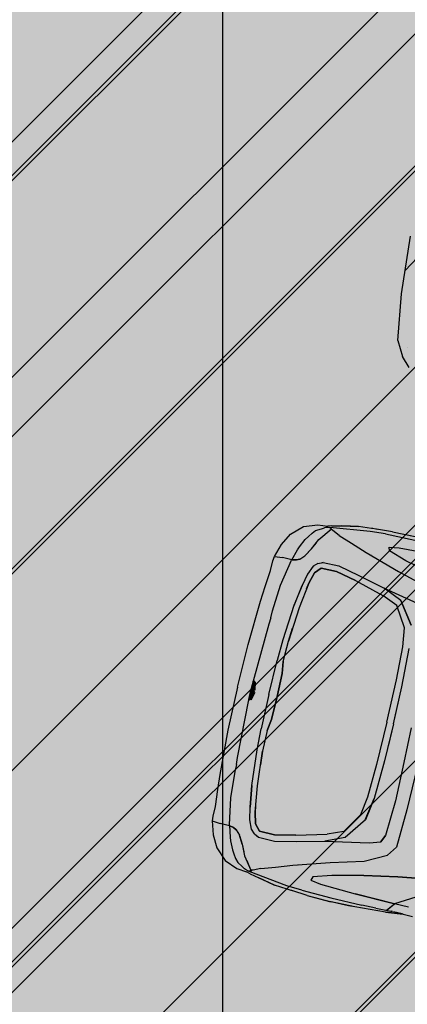
# Model space of a CAD drawing. Extents: x 553170 to 554716, y 6579874 to 6581094.
# Drawn here: x 553858 to 553860, y 6580404 to 6580409 of the extents above; entities that cross this region are included whole.
import ezdxf

# ---------------------------------------------------------------- set-up
doc = ezdxf.new("R2010")
doc.units = 0
doc.header["$MEASUREMENT"] = 0
doc.header["$XCLIPFRAME"] = 2
doc.linetypes.add('KRUUSKILL', pattern=[2, 1, -1])
for name, color, linetype in [('Kontaktvööndi alus.K9', 7, 'Continuous'), ('M__tketid.K9', 7, 'Continuous'), ('Muru', 7, 'Continuous'), ('Parkimine.DP', 7, 'Continuous'), ('Piirangud.K9', 7, 'Continuous'), ('Sihtotstarbed.K9', 7, 'Continuous'), ('Situatsiooniskeem.K9', 7, 'Continuous'), ('TEE.K9', 7, 'Continuous'), ('Tehnov_rguservituudid', 7, 'Continuous')]:
    doc.layers.add(name, color=color, linetype=linetype)
doc.styles.add('GENERATED_STYLE_1', font='txt', dxfattribs={"width": 0.92})
doc.dimstyles.new('GENERATED_STYLE__1', dxfattribs={"dimtxt": 3.5, "dimasz": 1.14, "dimexe": 0.18, "dimexo": 0, "dimgap": 0.09, "dimtad": 1, "dimdec": 3, "dimzin": 0, "dimdsep": 46, "dimtxsty": 'GENERATED_STYLE_1', "dimblk": 'ARROWHEAD_6', "dimblk1": 'ARROWHEAD_6', "dimblk2": 'ARROWHEAD_6', "dimcen": 0.09, "dimclrd": 7, "dimclre": 7, "dimclrt": 7, "dimadec": 0, "dimazin": 0, "dimtfac": 1, "dimtdec": 4, "dimtmove": 0, "dimatfit": 3, "dimfxl": 0, "dimtolj": 1, "dimtzin": 0, "dimarcsym": 0})
picture_1 = doc.add_image_def('image1.tif', size_in_pixel=(940, 742))
picture_2 = doc.add_image_def('image2.tif', size_in_pixel=(967, 608))

# ---------------------------------------------------------------- blocks, each defined once
blk = doc.blocks.new('Citroen Xsara Picasso_2D')
at = {"layer": 'Parkimine.DP', "linetype": 'Continuous', "lineweight": 35}
blk.add_hatch(color=255, dxfattribs=at).paths.add_polyline_path([(-1.3184, -0.8754), (-1.1588, -0.8659), (-1.0759, -0.8557), (-1.031, -0.8574), (-0.998, -0.8664), (-0.882, -0.8667), (-0.8784, -0.8657), (-0.0751, -0.8711), (-0.0596, -0.8585), (-0.052, -0.859), (-0.0516, -0.8645), (-0.0484, -0.8711), (0.0149, -0.8706), (0.1303, -0.8709), (0.1337, -0.87), (0.6812, -0.8663), (0.6475, -0.9708), (0.6427, -0.9825), (0.6392, -1.0008), (0.6964, -1.0042), (0.7444, -0.9657), (0.7605, -0.9141), (0.7695, -0.8646), (0.8109, -0.8638), (0.8522, -0.8591), (0.9325, -0.8577), (0.98, -0.8575), (0.9814, -0.8601), (1.036, -0.8647), (1.0403, -0.8573), (1.0615, -0.8572), (1.0721, -0.8615), (1.1495, -0.8762), (1.2499, -0.8816), (1.4202, -0.8801), (1.5836, -0.8792), (1.6922, -0.8726), (1.7838, -0.8539), (1.8464, -0.8392), (1.8646, -0.8408), (1.9557, -0.8272), (2.0224, -0.8009), (2.0784, -0.7567), (2.1446, -0.6308), (2.1709, -0.5019), (2.1786, -0.4363), (2.1912, -0.3065), (2.2011, -0.1212), (2.2061, 0), (2.2011, 0.1212), (2.1912, 0.3065), (2.1786, 0.4363), (2.1709, 0.5019), (2.1446, 0.6308), (2.0784, 0.7567), (2.0224, 0.8009), (1.9557, 0.8272), (1.8646, 0.8408), (1.8464, 0.8392), (1.7838, 0.8539), (1.6922, 0.8726), (1.5836, 0.8792), (1.4202, 0.8801), (1.2499, 0.8816), (1.1495, 0.8762), (1.0721, 0.8615), (1.0615, 0.8572), (1.0403, 0.8573), (1.036, 0.8647), (0.9814, 0.8601), (0.98, 0.8575), (0.9325, 0.8577), (0.8522, 0.8591), (0.8109, 0.8638), (0.7695, 0.8646), (0.7605, 0.9141), (0.7444, 0.9657), (0.6964, 1.0042), (0.6392, 1.0008), (0.6427, 0.9825), (0.6475, 0.9708), (0.6812, 0.8663), (0.1337, 0.87), (0.1303, 0.8709), (0.0149, 0.8706), (-0.0484, 0.8711), (-0.0516, 0.8645), (-0.052, 0.859), (-0.0596, 0.8585), (-0.0751, 0.8711), (-0.8784, 0.8657), (-0.882, 0.8667), (-0.998, 0.8664), (-1.031, 0.8574), (-1.0759, 0.8557), (-1.1588, 0.8659), (-1.3184, 0.8754), (-1.4754, 0.8749), (-1.5708, 0.8707), (-1.6932, 0.8609), (-1.75, 0.8495), (-1.8335, 0.8302), (-1.8809, 0.8257), (-1.9429, 0.8021), (-1.9946, 0.7536), (-2.0249, 0.6973), (-2.0443, 0.6353), (-2.0461, 0.5666), (-2.0534, 0.4875), (-2.0646, 0.3111), (-2.0729, 0), (-2.0646, -0.3111), (-2.0534, -0.4875), (-2.0461, -0.5666), (-2.0443, -0.6353), (-2.0249, -0.6973), (-1.9946, -0.7536), (-1.9429, -0.8021), (-1.8809, -0.8257), (-1.8335, -0.8302), (-1.75, -0.8495), (-1.6932, -0.8609), (-1.5708, -0.8707), (-1.4754, -0.8749)], flags=0)
at = {"layer": 'Parkimine.DP', "linetype": 'Continuous'}
for p, q in [((-1.5334, 0.8735), (-1.4255, 0.8765)), ((-1.5334, 0.8735), (-1.4173, 0.8763)), ((-1.8809, 0.8257), (-1.8335, 0.8302)), ((-1.8149, 0.8357), (-1.8335, 0.8302)), ((-1.6348, 0.8514), (-1.8219, 0.8255)), ((-1.8149, 0.8357), (-1.7715, 0.8452)), ((-1.6932, 0.8609), (-1.7715, 0.8452)), ((-1.7715, 0.8452), (-1.7285, 0.8538)), ((-1.7715, 0.8452), (-1.7715, 0.8452)), ((-1.7308, 0.8532), (-1.6932, 0.8609)), ((-1.7307, 0.8532), (-1.7308, 0.8532)), ((-1.6313, 0.8658), (-1.6932, 0.8609)), ((-1.6932, 0.8609), (-1.6932, 0.8609)), ((-1.5632, 0.8557), (-1.6348, 0.8514)), ((-1.6251, 0.8666), (-1.6313, 0.8658)), ((-1.6116, 0.8676), (-1.6251, 0.8666)), ((-1.608, 0.8678), (-1.6117, 0.8675)), ((-1.6081, 0.8678), (-1.6114, 0.8676)), ((-1.5334, 0.8735), (-1.6082, 0.8678)), ((-1.6043, 0.8681), (-1.6082, 0.8678)), ((-1.5334, 0.8735), (-1.6081, 0.8678)), ((-1.5632, 0.8557), (-1.422, 0.8589)), ((-1.9946, 0.7536), (-1.9429, 0.8021)), ((-1.9429, 0.8021), (-1.8809, 0.8257)), ((-1.8978, 0.7817), (-1.8842, 0.7971)), ((-1.8842, 0.7971), (-1.8593, 0.8103)), ((-1.8599, 0.7592), (-1.8154, 0.8191)), ((-1.8593, 0.8103), (-1.8461, 0.8187)), ((-1.8413, 0.8218), (-1.8461, 0.8187)), ((-1.8449, 0.7794), (-1.8131, 0.8222)), ((-1.8257, 0.8253), (-1.8413, 0.8218)), ((-1.8131, 0.8222), (-1.8257, 0.8253)), ((-1.8175, 0.8233), (-1.8175, 0.8233)), ((-1.8141, 0.8224), (-1.8156, 0.8228)), ((-1.8131, 0.8222), (-1.8154, 0.8192)), ((-1.8053, 0.8156), (-1.8154, 0.8192)), ((-1.815, 0.8197), (-1.815, 0.8197)), ((-1.7721, 0.7996), (-1.8053, 0.8156)), ((-1.7721, 0.7996), (-1.7076, 0.7782)), ((-1.5318, 0.7995), (-1.485, 0.8075)), ((-1.5262, 0.7828), (-1.5318, 0.7995)), ((-1.5262, 0.7828), (-1.5318, 0.7995)), ((-1.5318, 0.7995), (-1.5318, 0.7995)), ((-1.4413, 0.7557), (-1.5262, 0.7828)), ((-1.4414, 0.7556), (-1.5262, 0.7828)), ((-1.485, 0.8075), (-1.3159, 0.8153)), ((-1.4848, 0.8075), (-1.3159, 0.8153)), ((-2.0249, 0.6973), (-1.9946, 0.7536)), ((-1.9395, 0.706), (-1.9215, 0.7453)), ((-1.9215, 0.7453), (-1.9109, 0.7621)), ((-1.9109, 0.7621), (-1.8978, 0.7817)), ((-1.8978, 0.7817), (-1.8978, 0.7817)), ((-1.883, 0.7089), (-1.8677, 0.7422)), ((-1.8829, 0.7089), (-1.8599, 0.7592)), ((-1.7076, 0.7782), (-1.63, 0.7505)), ((-1.63, 0.7505), (-1.4634, 0.6987)), ((-1.63, 0.7505), (-1.4633, 0.6986)), ((-1.618, 0.7468), (-1.6179, 0.7468)), ((-1.6059, 0.7474), (-1.6059, 0.7474)), ((-1.4426, 0.756), (-1.4425, 0.756)), ((-1.296, 0.7217), (-1.4414, 0.7556)), ((-1.296, 0.7218), (-1.4413, 0.7557)), ((-2.0443, 0.6353), (-2.0249, 0.6973)), ((-1.9463, 0.6899), (-1.9395, 0.706)), ((-1.8829, 0.7089), (-1.9057, 0.671)), ((-1.9044, 0.6732), (-1.883, 0.7089)), ((-1.4634, 0.6987), (-1.3093, 0.6562)), ((-1.4633, 0.6986), (-1.3093, 0.6561)), ((-1.9605, 0.6386), (-1.9463, 0.6899)), ((-1.9402, 0.6423), (-1.9257, 0.65)), ((-1.9257, 0.65), (-1.9402, 0.6423)), ((-1.9258, 0.65), (-1.9057, 0.671)), ((-1.839, 0.6491), (-1.8573, 0.6318)), ((-1.839, 0.6491), (-1.8158, 0.6596)), ((-1.8158, 0.6596), (-1.8221, 0.6568)), ((-1.8158, 0.6596), (-1.7401, 0.6608)), ((-1.7401, 0.6608), (-1.7401, 0.6608)), ((-1.7401, 0.6608), (-1.639, 0.6389)), ((-1.7401, 0.6608), (-1.6391, 0.6388)), ((-2.0462, 0.6136), (-2.0443, 0.6353)), ((-2.0461, 0.5666), (-2.0462, 0.6136)), ((-2.0443, 0.6353), (-2.0057, 0.6383)), ((-1.9605, 0.6387), (-2.0057, 0.6383)), ((-1.9851, 0.5112), (-1.9626, 0.6356)), ((-1.9605, 0.6387), (-1.9606, 0.6387)), ((-1.9605, 0.6386), (-1.9597, 0.6387)), ((-1.9598, 0.6387), (-1.9603, 0.6387)), ((-1.96, 0.6403), (-1.9601, 0.6403)), ((-1.9597, 0.6387), (-1.9593, 0.64)), ((-1.9583, 0.6389), (-1.9594, 0.6397)), ((-1.9583, 0.6389), (-1.9594, 0.6397)), ((-1.9589, 0.6393), (-1.9588, 0.6393)), ((-1.9589, 0.6393), (-1.9589, 0.6393)), ((-1.9583, 0.6389), (-1.9402, 0.6423)), ((-1.9402, 0.6423), (-1.9583, 0.6389)), ((-1.9583, 0.6389), (-1.9583, 0.6389)), ((-1.8573, 0.6318), (-1.874, 0.5903)), ((-1.8586, 0.5502), (-1.8438, 0.6032)), ((-1.8438, 0.6032), (-1.8586, 0.5501)), ((-1.8573, 0.6318), (-1.8525, 0.6363)), ((-1.8438, 0.6032), (-1.818, 0.6317)), ((-1.818, 0.6317), (-1.8438, 0.6032)), ((-1.818, 0.6317), (-1.7458, 0.6319)), ((-1.7458, 0.6319), (-1.818, 0.6317)), ((-1.7458, 0.6319), (-1.6493, 0.6116)), ((-1.6493, 0.6116), (-1.7458, 0.6319)), ((-1.6493, 0.6116), (-1.5081, 0.5726)), ((-1.6391, 0.6388), (-1.5109, 0.6083)), ((-1.5109, 0.6083), (-1.3073, 0.5673)), ((-1.4212, 0.5692), (-1.5107, 0.6082)), ((-2.0534, 0.4875), (-2.0461, 0.5666)), ((-1.874, 0.5903), (-1.8869, 0.5326)), ((-1.4341, 0.5427), (-1.5081, 0.5726)), ((-1.3487, 0.4677), (-1.4212, 0.5692)), ((-1.4212, 0.5692), (-1.3488, 0.4678)), ((-1.9942, 0.3859), (-1.9851, 0.5112)), ((-1.8869, 0.5326), (-1.9025, 0.4325)), ((-1.9024, 0.4326), (-1.8868, 0.5327)), ((-1.8586, 0.5501), (-1.8761, 0.4274)), ((-1.8627, 0.5213), (-1.8586, 0.5502)), ((-1.3763, 0.4494), (-1.4341, 0.5427)), ((-2.0594, 0.4164), (-2.0534, 0.4875)), ((-2.0699, 0.2058), (-2.0594, 0.4164)), ((-1.9025, 0.4325), (-1.916, 0.2647)), ((-1.8761, 0.4274), (-1.8897, 0.2648)), ((-1.3638, 0.361), (-1.3763, 0.4494)), ((-1.3638, 0.361), (-1.3763, 0.4494)), ((-1.995, 0.3522), (-1.9941, 0.3859)), ((-1.995, 0.3522), (-1.9977, 0.3203)), ((-1.8897, 0.2648), (-1.8844, 0.3278)), ((-1.3567, 0.2035), (-1.3638, 0.361)), ((-1.3568, 0.2035), (-1.3638, 0.361)), ((-1.3248, 0.178), (-1.3321, 0.36)), ((-1.9977, 0.3203), (-2.0069, 0.0444)), ((-1.916, 0.2647), (-1.92, 0.1637)), ((-1.9161, 0.2645), (-1.9161, 0.2647)), ((-1.8917, 0.1655), (-1.8897, 0.2648)), ((-1.8916, 0.1655), (-1.8897, 0.2648)), ((-2.0729, 0), (-2.0699, 0.2058)), ((-1.3549, 0), (-1.3568, 0.2035)), ((-1.3548, 0), (-1.3567, 0.2035)), ((-1.9224, 0), (-1.92, 0.1638)), ((-1.9224, 0), (-1.92, 0.1637)), ((-1.8917, 0.1655), (-1.8834, 0.1105)), ((-1.8834, 0.1105), (-1.8916, 0.1655)), ((-1.3234, 0), (-1.3248, 0.178)), ((-1.8818, 0), (-1.8834, 0.1105)), ((-1.8834, 0.1105), (-1.8817, 0)), ((-1.3234, 0), (-1.3242, 0.1071)), ((-2.0016, 0.0461), (-2.0072, 0.0443)), ((-1.995, 0), (-2.0016, 0.0461)), ((-2.0729, 0), (-2.0699, -0.2058)), ((-2.007, 0.0428), (-2.0084, 0)), ((-2.0084, 0), (-2.0066, 0.0401)), ((-2.0004, 0), (-2.0072, 0.0443)), ((-2.0004, 0), (-2.0072, -0.0443)), ((-2.0045, 0), (-2.004, 0.0234)), ((-2.0045, 0), (-2.004, -0.0234)), ((-1.995, 0), (-2.0016, -0.0461)), ((-1.9923, 0), (-2.0005, 0.0416)), ((-1.994, 0.0416), (-2.0005, 0.0416)), ((-1.9923, 0), (-2.0005, -0.0416)), ((-1.988, 0.0054), (-1.9961, 0.0416)), ((-1.9224, 0), (-1.92, -0.1638)), ((-1.9224, 0), (-1.92, -0.1637)), ((-1.8818, 0), (-1.8834, -0.1105)), ((-1.8834, -0.1105), (-1.8817, 0)), ((-1.3549, 0), (-1.3568, -0.2035)), ((-1.3548, 0), (-1.3567, -0.2035)), ((-1.3234, 0), (-1.3248, -0.178)), ((-1.3234, 0), (-1.3242, -0.1071)), ((-1.2386, 0), (-1.2354, -0.1658)), ((-1.2385, 0), (-1.2353, -0.1658)), ((-2.007, -0.0428), (-2.0084, 0)), ((-2.0084, 0), (-2.0066, -0.0401)), ((-2.0016, -0.0461), (-2.0072, -0.0443)), ((-1.9977, -0.3203), (-2.0069, -0.0444)), ((-1.994, -0.0416), (-2.0005, -0.0416)), ((-1.988, -0.0053), (-1.9961, -0.0416)), ((-1.8917, -0.1655), (-1.8834, -0.1105)), ((-1.8834, -0.1105), (-1.8916, -0.1655)), ((-1.916, -0.2647), (-1.92, -0.1637)), ((-1.8917, -0.1655), (-1.8897, -0.2648)), ((-1.8916, -0.1655), (-1.8897, -0.2648)), ((-1.3248, -0.178), (-1.3321, -0.36)), ((-1.2354, -0.1658), (-1.2322, -0.3482)), ((-1.1693, -0.1649), (-1.171, -0.3771)), ((-1.1693, -0.1649), (-1.1709, -0.3771)), ((-2.0699, -0.2058), (-2.0594, -0.4164)), ((-1.3567, -0.2035), (-1.3638, -0.361)), ((-1.3568, -0.2035), (-1.3638, -0.361)), ((-1.9161, -0.2645), (-1.9161, -0.2647)), ((-1.9025, -0.4325), (-1.916, -0.2647)), ((-1.8897, -0.2648), (-1.8844, -0.3278)), ((-1.8761, -0.4274), (-1.8897, -0.2648)), ((-1.995, -0.3522), (-1.9977, -0.3203)), ((-1.995, -0.3522), (-1.9941, -0.3859)), ((-1.3638, -0.361), (-1.3763, -0.4494)), ((-1.3638, -0.361), (-1.3763, -0.4494)), ((-1.3488, -0.4678), (-1.3321, -0.36)), ((-1.3321, -0.36), (-1.3487, -0.4677)), ((-1.3314, -0.3427), (-1.3321, -0.36)), ((-1.2322, -0.3482), (-1.2397, -0.5167)), ((-1.9942, -0.3858), (-1.9851, -0.5112)), ((-1.171, -0.3771), (-1.1773, -0.5576)), ((-1.1709, -0.3771), (-1.1772, -0.5577)), ((-2.0594, -0.4164), (-2.0534, -0.4875)), ((-1.8869, -0.5326), (-1.9025, -0.4325)), ((-1.9024, -0.4326), (-1.8868, -0.5327)), ((-1.8586, -0.5501), (-1.8761, -0.4274)), ((-1.3763, -0.4494), (-1.4341, -0.5427)), ((-2.0534, -0.4875), (-2.0461, -0.5666)), ((-1.3487, -0.4677), (-1.4212, -0.5692)), ((-1.4212, -0.5692), (-1.3488, -0.4678)), ((-1.9851, -0.5112), (-1.9626, -0.6356)), ((-1.874, -0.5903), (-1.8869, -0.5326)), ((-1.8627, -0.5213), (-1.8586, -0.5502)), ((-1.8438, -0.6032), (-1.8586, -0.5501)), ((-1.8586, -0.5502), (-1.8438, -0.6032)), ((-1.4341, -0.5427), (-1.5081, -0.5726)), ((-1.3073, -0.5673), (-1.2547, -0.551)), ((-1.2397, -0.5167), (-1.2547, -0.551)), ((-1.2547, -0.5511), (-1.2546, -0.5511)), ((-1.2546, -0.5511), (-1.2397, -0.5167)), ((-2.0461, -0.5666), (-2.0462, -0.6136)), ((-1.8573, -0.6318), (-1.874, -0.5903)), ((-1.6493, -0.6115), (-1.5081, -0.5726)), ((-1.5109, -0.6083), (-1.3073, -0.5673)), ((-1.4212, -0.5692), (-1.5107, -0.6082)), ((-1.2104, -0.6047), (-1.1773, -0.5576)), ((-1.1772, -0.5577), (-1.2104, -0.6047)), ((-2.0462, -0.6136), (-2.0443, -0.6353)), ((-2.0443, -0.6353), (-2.0057, -0.6383)), ((-2.0443, -0.6353), (-2.0249, -0.6973)), ((-1.9605, -0.6387), (-2.0057, -0.6383)), ((-1.9605, -0.6387), (-1.9606, -0.6387)), ((-1.9605, -0.6386), (-1.9597, -0.6387)), ((-1.9605, -0.6386), (-1.9463, -0.6899)), ((-1.9598, -0.6387), (-1.9603, -0.6387)), ((-1.96, -0.6403), (-1.9601, -0.6403)), ((-1.9597, -0.6387), (-1.9593, -0.64)), ((-1.9583, -0.6389), (-1.9594, -0.6397)), ((-1.9583, -0.6389), (-1.9594, -0.6397)), ((-1.9589, -0.6393), (-1.9588, -0.6393)), ((-1.9589, -0.6393), (-1.9589, -0.6393)), ((-1.9583, -0.6389), (-1.9583, -0.6389)), ((-1.9583, -0.6389), (-1.9402, -0.6423)), ((-1.9402, -0.6423), (-1.9583, -0.6389)), ((-1.9402, -0.6423), (-1.9257, -0.65)), ((-1.9257, -0.65), (-1.9402, -0.6423)), ((-1.8573, -0.6318), (-1.8525, -0.6363)), ((-1.839, -0.6491), (-1.8573, -0.6318)), ((-1.8438, -0.6032), (-1.818, -0.6317)), ((-1.818, -0.6317), (-1.8438, -0.6032)), ((-1.818, -0.6317), (-1.7458, -0.6319)), ((-1.7458, -0.6319), (-1.818, -0.6317)), ((-1.7458, -0.6319), (-1.6493, -0.6115)), ((-1.6493, -0.6116), (-1.7458, -0.6319)), ((-1.7401, -0.6608), (-1.6391, -0.6388)), ((-1.7401, -0.6608), (-1.639, -0.6389)), ((-1.6391, -0.6388), (-1.5109, -0.6083)), ((-1.3093, -0.6562), (-1.2104, -0.6047)), ((-1.3093, -0.6561), (-1.2104, -0.6047)), ((-1.9463, -0.6899), (-1.9395, -0.706)), ((-1.9258, -0.65), (-1.9057, -0.671)), ((-1.8829, -0.7089), (-1.9057, -0.671)), ((-1.9044, -0.6732), (-1.883, -0.7089)), ((-1.839, -0.6491), (-1.8158, -0.6596)), ((-1.8158, -0.6596), (-1.8221, -0.6568)), ((-1.8158, -0.6596), (-1.7401, -0.6608)), ((-1.7401, -0.6608), (-1.7401, -0.6608)), ((-1.4634, -0.6987), (-1.3093, -0.6562)), ((-1.4633, -0.6986), (-1.3093, -0.6561)), ((-1.1401, -0.6924), (-0.9772, -0.6666)), ((-0.9772, -0.6666), (-1.14, -0.6924)), ((-2.0249, -0.6973), (-1.9946, -0.7536)), ((-1.9395, -0.706), (-1.9215, -0.7453)), ((-1.883, -0.7089), (-1.8677, -0.7422)), ((-1.8829, -0.7089), (-1.8599, -0.7592)), ((-1.63, -0.7505), (-1.4633, -0.6986)), ((-1.63, -0.7505), (-1.4634, -0.6987)), ((-1.296, -0.7217), (-1.4414, -0.7556)), ((-1.296, -0.7218), (-1.4413, -0.7557)), ((-1.296, -0.7218), (-1.14, -0.6924)), ((-1.1401, -0.6924), (-1.296, -0.7217)), ((-1.9946, -0.7536), (-1.9429, -0.8021)), ((-1.9215, -0.7453), (-1.9109, -0.7621)), ((-1.9109, -0.7621), (-1.8978, -0.7817)), ((-1.8978, -0.7817), (-1.8978, -0.7817)), ((-1.8978, -0.7817), (-1.8842, -0.7971)), ((-1.8599, -0.7592), (-1.8154, -0.8191)), ((-1.8449, -0.7794), (-1.8131, -0.8222)), ((-1.7721, -0.7996), (-1.7076, -0.7782)), ((-1.7076, -0.7782), (-1.63, -0.7505)), ((-1.618, -0.7468), (-1.6179, -0.7468)), ((-1.6059, -0.7474), (-1.6059, -0.7474)), ((-1.4414, -0.7556), (-1.5262, -0.7828)), ((-1.4413, -0.7557), (-1.5262, -0.7828)), ((-1.4426, -0.756), (-1.4425, -0.756)), ((-1.0145, -0.7513), (-1.1269, -0.818)), ((-1.9429, -0.8021), (-1.8809, -0.8257)), ((-1.8842, -0.7971), (-1.8593, -0.8103)), ((-1.8809, -0.8257), (-1.8335, -0.8302)), ((-1.8593, -0.8103), (-1.8461, -0.8187)), ((-1.8413, -0.8218), (-1.8461, -0.8187)), ((-1.8257, -0.8253), (-1.8413, -0.8218)), ((-1.8131, -0.8222), (-1.8257, -0.8253)), ((-1.6348, -0.8514), (-1.8219, -0.8255)), ((-1.8175, -0.8233), (-1.8175, -0.8233)), ((-1.8141, -0.8224), (-1.8156, -0.8228)), ((-1.8053, -0.8156), (-1.8154, -0.8191)), ((-1.8131, -0.8222), (-1.8154, -0.8191)), ((-1.815, -0.8197), (-1.815, -0.8197)), ((-1.7721, -0.7996), (-1.8053, -0.8156)), ((-1.5262, -0.7828), (-1.5318, -0.7995)), ((-1.5262, -0.7828), (-1.5318, -0.7995)), ((-1.5318, -0.7995), (-1.485, -0.8075)), ((-1.5318, -0.7995), (-1.5318, -0.7995)), ((-1.485, -0.8075), (-1.3159, -0.8153)), ((-1.4848, -0.8075), (-1.3159, -0.8153)), ((-1.1268, -0.818), (-1.3159, -0.8153)), ((-1.3159, -0.8153), (-1.1311, -0.8179)), ((-1.1562, -0.8564), (-1.1269, -0.818)), ((-1.1532, -0.8527), (-1.1269, -0.818)), ((-1.1311, -0.8179), (-1.1269, -0.818)), ((-1.0597, -0.8187), (-1.1269, -0.818)), ((-1.8149, -0.8357), (-1.8335, -0.8302)), ((-1.8149, -0.8357), (-1.7715, -0.8452)), ((-1.7715, -0.8452), (-1.7715, -0.8452)), ((-1.7715, -0.8452), (-1.7285, -0.8538)), ((-1.6932, -0.8609), (-1.7715, -0.8452)), ((-1.7307, -0.8532), (-1.7308, -0.8532)), ((-1.7308, -0.8532), (-1.6932, -0.8609)), ((-1.6932, -0.8609), (-1.6932, -0.8609)), ((-1.6313, -0.8657), (-1.6932, -0.8609)), ((-1.5632, -0.8557), (-1.6348, -0.8514)), ((-1.6251, -0.8666), (-1.6313, -0.8657)), ((-1.6116, -0.8676), (-1.6251, -0.8666)), ((-1.608, -0.8678), (-1.6117, -0.8675)), ((-1.6081, -0.8678), (-1.6114, -0.8676)), ((-1.5334, -0.8735), (-1.6082, -0.8678)), ((-1.6043, -0.8681), (-1.6082, -0.8678)), ((-1.5334, -0.8735), (-1.6081, -0.8678)), ((-1.5632, -0.8557), (-1.422, -0.8589)), ((-1.5334, -0.8735), (-1.4173, -0.8763)), ((-1.5334, -0.8735), (-1.4255, -0.8765)), ((-1.422, -0.8589), (-1.2737, -0.8586)), ((-1.1588, -0.8659), (-1.3036, -0.8751)), ((-1.2061, -0.8584), (-1.2737, -0.8586)), ((-1.2061, -0.8584), (-1.1267, -0.8553)), ((-1.0759, -0.8557), (-1.1588, -0.8659)), ((-1.1588, -0.8659), (-1.0761, -0.8557)), ((-1.1532, -0.8526), (-1.1532, -0.8527)), ((-1.1428, -0.839), (-1.1428, -0.839)), ((-1.1267, -0.8553), (-1.1338, -0.8547)), ((-1.0812, -0.8555), (-1.1224, -0.8554)), ((-1.0759, -0.8557), (-1.031, -0.8574)), ((-1.4255, -0.8765), (-1.4266, -0.8764)), ((-1.3331, -0.8758), (-1.4255, -0.8765)), ((-1.3036, -0.8751), (-1.4174, -0.8763)), ((-1.333, -0.8758), (-1.3332, -0.8758)), ((-1.3037, -0.8751), (-1.3331, -0.8758))]:
    blk.add_line(p, q, dxfattribs=at)
blk = doc.blocks.new('BMW X5_2D')
at = {"layer": 'Parkimine.DP', "linetype": 'Continuous', "lineweight": 35}
h = blk.add_hatch(dxfattribs=at)
h.set_pattern_fill('Vapor_Barrier_Bldg_Paper_03', color=255, style=0, pattern_type=2)
h.set_pattern_definition([(60, (0, 0), (-1.299, 0.75), []), (120, (0, 0), (1.299, 0.75), [])])
h.paths.add_polyline_path([(-2.3915, -0.2067), (-2.3707, -0.4792), (-2.3375, -0.6958), (-2.2988, -0.7627), (-2.2565, -0.8058), (-2.1832, -0.8432), (-2.1392, -0.8574), (-2.0504, -0.8775), (-1.9557, -0.896), (-1.8048, -0.9207), (-1.7781, -0.9293), (-1.6685, -0.9336), (-1.4903, -0.9351), (-1.3676, -0.9327), (-1.3024, -0.9341), (-1.1921, -0.9349), (-1.0043, -0.9289), (-0.9043, -0.9244), (-0.7961, -0.9223), (-0.4087, -0.9206), (-0.2719, -0.9196), (-0.2494, -0.9195), (-0.1969, -0.9237), (-0.1421, -0.9188), (-0.0282, -0.918), (0.5461, -0.9119), (0.4924, -1.1079), (0.5133, -1.1095), (0.5453, -1.1045), (0.5501, -1.0996), (0.5732, -1.0653), (0.6046, -0.9592), (0.6042, -0.942), (0.6155, -0.9088), (0.8584, -0.9083), (1.0011, -0.9126), (1.1572, -0.9134), (1.6713, -0.9147), (1.7753, -0.9116), (1.7777, -0.8849), (1.8234, -0.8709), (1.9705, -0.8416), (2.0522, -0.8007), (2.107, -0.7343), (2.1379, -0.6785), (2.1432, -0.6587), (2.2027, -0.4931), (2.2532, -0.2588), (2.2645, -0.057), (2.2645, -0.0002), (2.2645, 0.0568), (2.2532, 0.2586), (2.2027, 0.4929), (2.1432, 0.6585), (2.1379, 0.6783), (2.107, 0.7341), (2.0522, 0.8005), (1.9705, 0.8414), (1.8234, 0.8707), (1.7777, 0.8847), (1.7753, 0.9114), (1.6713, 0.9145), (1.1572, 0.9132), (1.0011, 0.9124), (0.8584, 0.9081), (0.6155, 0.9086), (0.6042, 0.9418), (0.6046, 0.959), (0.5732, 1.0651), (0.5501, 1.0994), (0.5453, 1.1043), (0.5133, 1.1093), (0.4924, 1.1077), (0.5461, 0.9117), (-0.0282, 0.9178), (-0.1421, 0.9186), (-0.1969, 0.9235), (-0.2494, 0.9193), (-0.2719, 0.9194), (-0.4087, 0.9204), (-0.7961, 0.9221), (-0.9043, 0.9242), (-1.0043, 0.9287), (-1.1921, 0.9347), (-1.3024, 0.9339), (-1.3676, 0.9325), (-1.4903, 0.9349), (-1.6685, 0.9334), (-1.7781, 0.9291), (-1.8048, 0.9205), (-1.9557, 0.8958), (-2.0504, 0.8773), (-2.1392, 0.8572), (-2.1832, 0.843), (-2.2565, 0.8056), (-2.2988, 0.7625), (-2.3375, 0.6956), (-2.3707, 0.479), (-2.3915, 0.2065), (-2.3964, -0.0001)], flags=0)
at = {"layer": 'Parkimine.DP', "linetype": 'Continuous'}
for p, q in [((-2.3707, -0.4792), (-2.3915, -0.2067)), ((-2.3375, -0.6958), (-2.3707, -0.4792)), ((-2.3375, -0.6958), (-2.2988, -0.7627)), ((-2.2869, -0.7166), (-2.2871, -0.7163)), ((-2.2565, -0.8058), (-2.2988, -0.7627))]:
    blk.add_line(p, q, dxfattribs=at)
blk = doc.blocks.new('*D14', base_point=(543651.6378, 6459799.3263))
at = {"layer": 'M__tketid.K9', "linetype": 'Continuous'}
for p, q in [((553866.4425, 6580410.3678), (553866.6893, 6580411.2333)), ((553866.8549, 6580409.6263), (553866.03, 6580411.1093)), ((553867.5243, 6580410.0593), (553865.3606, 6580410.6763)), ((553863.759, 6580400.9572), (553866.4425, 6580410.3678)), ((553863.3465, 6580401.6987), (553864.1714, 6580400.2157)), ((553864.8408, 6580400.6487), (553862.6771, 6580401.2657)), ((553863.5122, 6580400.0917), (553863.759, 6580400.9572))]:
    blk.add_line(p, q, dxfattribs=at)
at = {"layer": 'M__tketid.K9', "insert": (553859.0952, 6580387.1547), "char_height": 3.5, "attachment_point": 7, "rotation": 74.0842, "style": 'GENERATED_STYLE_1'}
blk.add_mtext('{9.786}', dxfattribs=at)
blk = doc.blocks.new('ARROWHEAD_6')
at = {"color": 0, "linetype": 'Continuous', "lineweight": 0}
for p, q in [((-0.5, -0.5), (0.5, 0.5)), ((0, 0), (-1, 0))]:
    blk.add_line(p, q, dxfattribs=at)
blk = doc.blocks.new('*D16', base_point=(543651.6378, 6459799.3263))
at = {"layer": 'M__tketid.K9', "linetype": 'Continuous'}
for p, q in [((553856.7786, 6580379.5843), (553857.5478, 6580381.6987)), ((553857.9321, 6580381.0003), (553856.3942, 6580380.2828)), ((553856.3174, 6580380.9492), (553857.1632, 6580380.6415)), ((553857.1632, 6580380.6415), (553860.8946, 6580379.2842)), ((553860.5101, 6580378.227), (553861.2792, 6580380.3414)), ((553860.1257, 6580378.9255), (553861.6636, 6580379.643)), ((553860.8946, 6580379.2842), (553861.7404, 6580378.9766))]:
    blk.add_line(p, q, dxfattribs=at)
at = {"layer": 'M__tketid.K9', "insert": (553843.7267, 6580386.2738), "char_height": 3.5, "attachment_point": 7, "rotation": 340.0113, "style": 'GENERATED_STYLE_1'}
blk.add_mtext('{3.971}', dxfattribs=at)

msp = doc.modelspace()

# ---------------------------------------------------------------- hatches: boundary and pattern name
at = {"layer": 'Muru', "linetype": 'Continuous', "lineweight": 0}
h = msp.add_hatch(color=87, dxfattribs=at)
h.paths.add_polyline_path([(553708.5921, 6580379.4336), (553711.009, 6580378.851), (553717.799, 6580376.665), (553720.803, 6580375.549), (553721.537, 6580378.8857), (553722.864, 6580384.9186), (553723.6495, 6580388.4897, 0.019548), (553724.3786, 6580392.485, 0.005761), (553724.5603, 6580393.9004, 0.001748), (553724.6003, 6580394.2615, 0.006873), (553724.8888, 6580397.7642, 0.000646), (553724.8972, 6580397.924), (553724.8976, 6580397.9239), (553724.9, 6580397.9286, 0.004651), (553725.0375, 6580400.3029, -0.021067), (553726.551, 6580415.0878, -0.004049), (553727.0699, 6580418.5502, -0.013221), (553727.5406, 6580421.3808, -0.084842), (553727.9646, 6580422.4291, -0.229555), (553731.4637, 6580424.766), (553731.6745, 6580424.7914), (553731.9049, 6580424.7646), (553732.012, 6580425.684), (553733.2496, 6580425.5398), (553733.1425, 6580424.6204), (553733.3729, 6580424.5936), (553733.3729, 6580424.5914), (553733.5267, 6580424.5573), (553733.763, 6580424.5049, -0.168331), (553734.3657, 6580424.1065, -0.074471), (553734.7257, 6580423.4996, -0.075754), (553734.7581, 6580423.371, -0.045723), (553734.7578, 6580423.3063, -0.005846), (553734.5013, 6580421.0981, -0.006625), (553734.0268, 6580417.5133), (553736.282, 6580416.977), (553745.1548, 6580415.5873), (553746.6166, 6580415.1408, -0.015945), (553748.9039, 6580423.1319, 0.004375), (553749.5423, 6580425.2417, -0.01764), (553750.8711, 6580429.3672, -0.05222), (553752.732, 6580433.265, -0.1214), (553753.1907, 6580433.6834), (553752.216, 6580435.003), (553754.934, 6580437.26), (553758.721, 6580442.483), (553760.638, 6580442.109), (553759.389, 6580437.054), (553759.691, 6580437.104), (553762.783, 6580438.825), (553765.4423, 6580439.1067), (553768.131, 6580438.368), (553790.192, 6580432.795), (553796.269, 6580431.501), (553800.979, 6580430.582), (553826.115, 6580424.375), (553825.689, 6580422.786), (553800.717, 6580428.955), (553795.828, 6580429.948), (553789.795, 6580431.044), (553767.6545, 6580437.0702), (553765.7279, 6580437.6032), (553763.3915, 6580437.3162), (553760.956, 6580436.185), (553759.8764, 6580435.1889), (553758.986, 6580433.568), (553757.4222, 6580433.1847, -0.004947), (553757.478, 6580433.0724, -0.018236), (553757.5529, 6580432.9119, -0.054532), (553757.6771, 6580432.3212, -0.01454), (553757.8601, 6580430.6883, -0.011698), (553758.0343, 6580427.4173, 0.021828), (553758.5957, 6580420.8636), (553759.314, 6580415.142), (553759.3146, 6580414.4614, 0.003173), (553759.3363, 6580411.5394, -0.014679), (553759.3483, 6580409.2404, -0.118525), (553758.874, 6580407.405, -0.162777), (553757.103, 6580405.8306, -0.063146), (553755.9761, 6580405.5178, -0.021664), (553754.8225, 6580405.4041, -0.017782), (553753.0884, 6580405.3197, -0.042016), (553751.27, 6580405.4657, -0.106109), (553748.0388, 6580406.7227, -0.308077), (553745.8706, 6580412.0191), (553744.313, 6580412.46), (553735.7661, 6580414.0717), (553733.5199, 6580414.3693, -0.000074), (553733.504, 6580414.2807, -0.000482), (553733.4708, 6580414.0964, -0.000068), (553733.4561, 6580414.0153, 0.017423), (553732.935, 6580410.63, 0.02092), (553732.4994, 6580403.5089, 0.011136), (553732.4867, 6580399.0664), (553732.6786, 6580388.9665), (553732.965, 6580373.896), (553748.0903, 6580374.0026), (553775.9, 6580367.74), (553778.6, 6580367.29), (553781.29, 6580366.84), (553814.5564, 6580363.146), (553852.96, 6580354.388), (553861.157, 6580375.351), (553867.906, 6580392.208), (553874.16, 6580407.419), (553875.865, 6580411.589), (553867.271, 6580413.4), (553857.448, 6580416.022), (553846.525, 6580419.109), (553821.87, 6580426.047), (553801.186, 6580431.825), (553797.167, 6580432.8201), (553796.719, 6580432.931), (553786.046, 6580436.379), (553769.24, 6580440.66), (553762.668, 6580442.1265), (553762.3746, 6580442.192), (553756.0107, 6580443.6121, 0.141132), (553753.7215, 6580443.5446, 0.050313), (553751.6306, 6580442.4585, -0.012621), (553749.9421, 6580441.5012, 0.013269), (553748.6272, 6580440.7669, 0.043778), (553747.4587, 6580439.9328, 0.167359), (553746.2083, 6580437.8893, 0.062149), (553746.1573, 6580436.8641, 0.020392), (553746.2761, 6580435.8368), (553746.2775, 6580435.827, -0.002944), (553746.6394, 6580433.0926), (553746.995, 6580430.383), (553745.1269, 6580428.3618), (553742.8631, 6580425.9125), (553742.5802, 6580425.6063, -0.042196), (553742.4223, 6580425.4597, -0.078945), (553742.0652, 6580425.2683, -0.101527), (553741.1996, 6580425.1713, -0.086289), (553739.4334, 6580425.6387, -0.142868), (553738.8132, 6580426.1551, -0.043218), (553738.3656, 6580427.0246, 0.04831), (553737.8979, 6580427.9212, 0.078857), (553737.6023, 6580428.2367, 0.124507), (553737.232, 6580428.394, 0.079715), (553730.8119, 6580428.2885, 0.048542), (553727.6173, 6580427.42, 0.02258), (553725.3224, 6580426.3536, 0.005629), (553717.4882, 6580422.3742), (553714.066, 6580420.5931)], flags=0)
h.paths.add_polyline_path([(553831.02, 6580421.122), (553831.629, 6580422.832), (553846.453, 6580418.413), (553870.517, 6580411.858), (553873.959, 6580409.59), (553873.232, 6580408.138), (553869.864, 6580409.938), (553846.141, 6580416.684)], flags=0)
at = {"layer": 'Parkimine.DP', "linetype": 'Continuous', "lineweight": 25}
h = msp.add_hatch(dxfattribs=at)
h.set_pattern_fill('Brick_Fire_0002', color=9, style=0, pattern_type=2)
h.set_pattern_definition([(90, (543651.6378, 6459799.3263), (-1.299999952, 0), []), (45, (543651.6378, 6459799.3263), (-1.299999952, 1.299999952), [])])
h.paths.add_polyline_path([(553849.5115, 6580404.942), (553847.6244, 6580398.2012), (553856.0123, 6580395.853), (553857.8908, 6580402.5632), (553863.9094, 6580400.8783), (553866.0379, 6580408.4154), (553861.2073, 6580409.7677), (553861.6822, 6580411.4643), (553853.5272, 6580413.7637)], flags=0)
at = {"layer": 'Piirangud.K9', "linetype": 'Continuous', "lineweight": 18}
h = msp.add_hatch(dxfattribs=at)
h.set_pattern_fill('Lines___Angled_0002', color=254, style=0, pattern_type=2)
h.set_pattern_definition([(45, (553786.6145, 6580395.7088), (-1.83848, 1.83848), [])])
h.paths.add_polyline_path([(553786.5266, 6580433.1563), (553775.3671, 6580388.9104), (553859.66, 6580375.89), (553871.66, 6580408.88)], flags=0)
at = {"layer": 'Sihtotstarbed.K9', "linetype": 'Continuous', "lineweight": 140}
msp.add_hatch(color=46, dxfattribs=at).paths.add_polyline_path([(553727.2567, 6580395.7369), (553860.0554, 6580375.2218), (553872.4441, 6580409.2803), (553753.4486, 6580443.2127), (553746.9597, 6580424.4579), (553731.4881, 6580427.1272), (553730.7254, 6580421.44)], flags=0)
at = {"layer": 'Tehnov_rguservituudid', "linetype": 'Continuous', "lineweight": 18}
h = msp.add_hatch(dxfattribs=at)
h.set_pattern_fill('Lines___Angled_0002', color=31, style=0, pattern_type=2)
h.set_pattern_definition([(45, (543651.6378, 6459799.3263), (-0.919238782, 0.919238782), [])])
h.paths.add_polyline_path([(553718.549, 6580471.6654), (553748.0378, 6580433.3494), (553825.3742, 6580411.6992), (553885.3678, 6580394.9041), (553890.7594, 6580414.1636), (553830.7658, 6580430.9588), (553759.8322, 6580450.8166), (553738.5985, 6580478.4062), (553733.6028, 6580474.5614), (553719.1393, 6580476.9254)], flags=0)
h = msp.add_hatch(dxfattribs=at)
h.set_pattern_fill('Lines___Angled_0002', color=11, style=0, pattern_type=2)
h.set_pattern_definition([(45, (553895.7086, 6580395.2316), (-0.4596194, 0.4596194), [])])
h.paths.add_polyline_path([(553750.4384, 6580432.6774), (553825.3742, 6580411.6992), (553868.313, 6580399.6786), (553871.66, 6580408.88), (553753.83, 6580442.48)], flags=0)

# ---------------------------------------------------------------- linework, layer by layer
at = {"layer": 'TEE.K9', "linetype": 'KRUUSKILL'}
msp.add_open_spline([(553888.527, 6580408.109), (553886.364, 6580408.785), (553884.201, 6580409.461), (553882.038, 6580410.137), (553881.0433, 6580410.4479), (553879.8701, 6580410.5246), (553878.934, 6580409.763), (553877.7646, 6580408.8117), (553877.3513, 6580407.6664), (553876.836, 6580406.469), (553874.6528, 6580401.3963), (553872.4383, 6580396.3523), (553870.371, 6580391.239), (553868.1003, 6580385.6228), (553865.8032, 6580380.0179), (553863.57, 6580374.387), (553860.8347, 6580367.49), (553858.0993, 6580360.593), (553855.364, 6580353.696)], degree=3, knots=[0, 0, 0, 0, 1, 1, 1, 2, 2, 2, 3, 3, 3, 4, 4, 4, 5, 5, 5, 6, 6, 6, 6], dxfattribs=at)

# ---------------------------------------------------------------- block references
at = {"layer": 'Parkimine.DP', "linetype": 'Continuous', "rotation": -13.20795599677}
for name, p in [('BMW X5_2D', (553862.4903, 6580407.729)), ('Citroen Xsara Picasso_2D', (553861.3242, 6580405.4914))]:
    msp.add_blockref(name, p, dxfattribs=at)

# ---------------------------------------------------------------- dimensions: what is measured, and where the dimension line sits
at = {"layer": 'M__tketid.K9', "linetype": 'Continuous'}
for base, angle, picture, middle in [((553863.759, 6580400.9572), 74.0842, '*D14', (553859.2331, 6580394.02)), ((553857.1632, 6580380.6415), 340.0113, '*D16', (553850.565, 6580385.6486))]:
    dim = msp.add_linear_dim(base=base, p1=(553864.4783, 6580400.7521), p2=(553871.66, 6580408.88), angle=angle, dimstyle='GENERATED_STYLE__1', dxfattribs=at)
    dim.commit()
    dim.dimension.update_dxf_attribs({"geometry": picture, "text_midpoint": middle})

# ---------------------------------------------------------------- referenced raster images: frames only (the image files are external)
at = {"layer": 'Kontaktvööndi alus.K9', "linetype": 'Continuous'}
image = msp.add_image(picture_2, insert=(553685.4819, 6580302.3717), size_in_units=(356.7327, 224.2952), dxfattribs=at)
image.set_boundary_path([(-0.5, -0.5), (966.5, 607.5)])
at = {"layer": 'Situatsiooniskeem.K9', "linetype": 'Continuous'}
image = msp.add_image(picture_1, insert=(553170.41, 6579873.6232), size_in_units=(1545.9563, 1220.3187), dxfattribs=at)
image.set_boundary_path([(-0.5, -0.5), (939.5, 741.5)])

doc.saveas('drawing.dxf')
